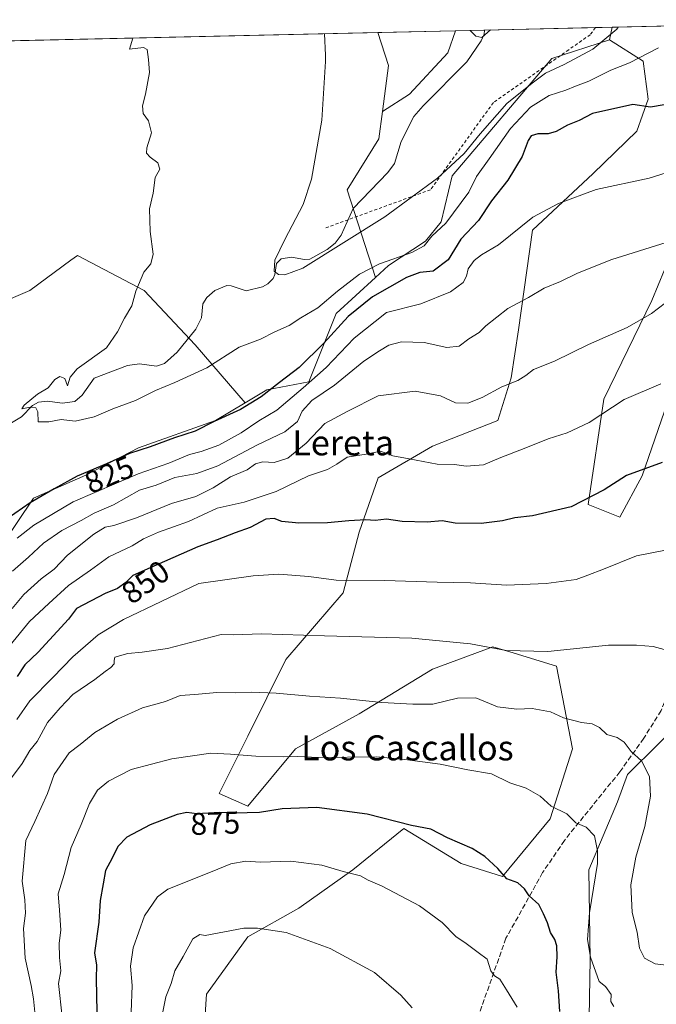
# Model space of a CAD drawing. Units: metres. Extents: x 655361 to 658829, y 4723236 to 4725626.
# Drawn here: x 658482 to 658685, y 4725312 to 4725626 of the extents above; entities that cross this region are included whole.
import ezdxf
from ezdxf.enums import TextEntityAlignment as Align

# ---------------------------------------------------------------- set-up
doc = ezdxf.new("R2010")
doc.units = ezdxf.units.M
doc.header["$MEASUREMENT"] = 0
doc.linetypes.add('DGN Style 2', pattern=[1.6480167562047852, 0.988810053722871, -0.6592067024819142])
doc.linetypes.add('DGN Style 3', pattern=[2.307223458686699, 1.648016756204785, -0.6592067024819142])
for name, color, linetype, lineweight in [('Alambrada', 7, 'DGN Style 2', 0), ('Arbolado forestal CxS', 92, 'Continuous', 0), ('Comarca CxS', 21, 'Continuous', 0), ('Comunidad Autónoma CxS', 142, 'Continuous', 0), ('Corriente natural lineal', 142, 'Continuous', 13), ('Cultivos herbáceos CxS', 92, 'Continuous', 0), ('Curva de nivel maestra', 30, 'Continuous', 30), ('Curva de nivel normal', 30, 'Continuous', 0), ('Espacio natural protegido CxS', 121, 'Continuous', 0), ('Matorral CxS', 135, 'Continuous', 0), ('Municipio CxS', 4, 'Continuous', 0), ('Provincia CxS', 1, 'Continuous', 0), ('Rótulo de curva de nivel directora', 7, 'Continuous', 0), ('Senda', 7, 'DGN Style 3', 0), ('Texto cartográfico', 7, 'Continuous', 0)]:
    doc.layers.add(name, color=color, linetype=linetype, lineweight=lineweight)
doc.styles.add('Style-Arial', font='txt')

# ---------------------------------------------------------------- blocks, each defined once
blk = doc.blocks.new('*U5')
at = {"layer": 'Matorral CxS', "color": 135, "linetype": 'Continuous', "lineweight": 0}
blk.add_polyline3d([(658463.8580999998, 4725530.8343, 824.2360000000045), (658485.2231000002, 4725539.994899999, 822.5947000000016), (658498.3855, 4725549.650699999, 821.6708999999975), (658500.4842999997, 4725551.190500001, 821.4875999999931), (658521.8501000004, 4725539.9943, 819.584400000007), (658538.1278999997, 4725522.690300001, 816.9024999999965), (658554.1335000005, 4725504.144500001, 823.0672999999952), (658544.6505000005, 4725498.460700001, 823.4127000000008), (658520.0122999996, 4725489.7871, 822.9698000000063), (658503.1710999999, 4725480.977499999, 823.9603999999963), (658486.4360999997, 4725473.6985, 823.5540000000037), (658476.2496999997, 4725458.413899999, 827.1828999999999)], dxfattribs=at)
blk = doc.blocks.new('*U6')
at = {"layer": 'Matorral CxS', "color": 135, "linetype": 'Continuous', "lineweight": 0}
blk.add_polyline3d([(658633.0793000003, 4725220.9901, 886.0093000000053), (658591.4568999996, 4725201.864700001, 893.285600000003), (658605.7232999997, 4725223.0725, 892.2329000000027), (658616.9486999996, 4725235.9691, 891.0191000000051), (658654.2805000005, 4725284.252499999, 878.5434999999999), (658664.0579000004, 4725307.927300001, 871.9444999999978), (658664.3903000001, 4725326.3599, 870.2160000000005), (658663.9219000004, 4725354.946900001, 870.8194999999978), (658673.0953000003, 4725376.704700001, 867.5188000000053), (658676.2635000005, 4725385.451500001, 865.8506999999954), (658696.1398999998, 4725405.0503, 861.1404999999941), (658711.7701000003, 4725420.562899999, 857.9673999999941), (658747.5406999999, 4725447.850299999, 853.2494000000006), (658779.8886000002, 4725465.9077, 851.1391000000004), (658781.3470999999, 4725402.2426, 842.2930999999954), (658777.8296999997, 4725398.724099999, 843.4140000000043), (658781.4633999999, 4725397.165899999, 843.9520000000049), (658783.8128000004, 4725294.613, 860.289499999999), (658774.9177000001, 4725290.9977, 862.0512000000017), (658750.1797000002, 4725286.631100001, 866.5709999999963), (658701.1111000003, 4725257.079100001, 872.4376000000049), (658662.6744999997, 4725237.3717, 881.0319000000019)], close=True, dxfattribs=at)

msp = doc.modelspace()

# ---------------------------------------------------------------- linework, layer by layer
at = {"layer": 'Alambrada', "color": 7, "linetype": 'DGN Style 2', "lineweight": 0}
msp.add_polyline3d([(658666.0102000004, 4725623.9803, 819.3018000000012), (658664.3701, 4725621.690099999, 818.803899999999), (658657.4901000002, 4725616.870100001, 819.5953000000009), (658633.4200999998, 4725600.020099999, 818.309699999998), (658613.3000999996, 4725572.1601, 819.2258000000003), (658579.7500999998, 4725559.970100001, 821.9146000000038)], dxfattribs=at)
at = {"layer": 'Arbolado forestal CxS', "color": 92, "linetype": 'Continuous', "lineweight": 0, "extrusion": (0.1236236741282703, 0.002804239014668545, 0.9923252105225262), "elevation": 95476.04864790043, "flags": 128}
msp.add_lwpolyline([(4709471.54459073, -759449.6748163532), (4709471.544590729, -759617.8153694223)], dxfattribs=at)
at = {"layer": 'Arbolado forestal CxS', "color": 92, "linetype": 'Continuous', "lineweight": 0, "extrusion": (0.07928164281723252, 0.001798499619892172, 0.9968506340025662), "elevation": 61523.47321765467, "flags": 128}
msp.add_lwpolyline([(4709470.57218823, -763124.4476087306), (4709470.572188231, -763149.2842965296)], dxfattribs=at)
at = {"layer": 'Arbolado forestal CxS', "color": 92, "linetype": 'Continuous', "lineweight": 0, "extrusion": (0.04048246886851472, -0.01771574591389392, 0.9990231839457102), "elevation": -56244.71839965583, "flags": 128}
msp.add_lwpolyline([(4593266.633819155, 1289959.415579706), (4593258.319529308, 1289952.085720407), (4593244.047997229, 1289947.933114105)], dxfattribs=at)
msp.add_lwpolyline([(4593266.633819155, 1289959.415579706), (4593258.319529308, 1289952.085720407), (4593244.047997229, 1289947.933114105)], dxfattribs=at)
at = {"layer": 'Arbolado forestal CxS', "color": 92, "linetype": 'Continuous', "lineweight": 0}
for points in [[(658597.9675000003, 4725597.113700001, 811.8806999999942), (658596.8361000001, 4725588.4409, 812.0197999999947), (658586.6618999997, 4725572.155099999, 813.4404000000069), (658595.7654999997, 4725544.1283, 820.104800000001), (658583.2050999999, 4725532.6557, 821.4370000000055), (658574.4737000001, 4725510.8191, 827.4450999999973), (658561.0107000006, 4725508.2663, 823.2587999999961), (658554.1335000005, 4725504.144500001, 823.0672999999952), (658538.1278999997, 4725522.690300001, 816.9024999999965), (658521.8501000004, 4725539.9943, 819.584400000007), (658500.4842999997, 4725551.190500001, 821.4875999999931), (658498.3855, 4725549.650699999, 821.6708999999975), (658485.2231000002, 4725539.994899999, 822.5947000000016), (658463.8580999998, 4725530.8343, 824.2360000000045), (658447.5802999996, 4725541.013300001, 826.5633999999991), (658443.5105, 4725556.281099999, 827.2611999999937), (658430.2846999997, 4725566.460300001, 829.4790000000066), (658416.0411, 4725582.746099999, 833.7247000000062), (658414.0062999995, 4725600.048900001, 835.7860999999976), (658429.2675000001, 4725617.352499999, 833.2801000000036), (658429.7061000002, 4725618.619999999, 833.1796000000032), (658596.5133999997, 4725622.4038, 812.3880000000064), (658599.8885000005, 4725611.851299999, 812.0641999999935)], [(658597.9675000003, 4725597.113700001, 811.8806999999942), (658599.8885000005, 4725611.851299999, 812.0641999999935), (658596.5133999997, 4725622.4038, 812.3880000000064), (658621.2654999997, 4725622.965299999, 810.418399999995), (658618.8167000003, 4725615.9221, 810.5274999999965), (658606.6074999999, 4725602.690500001, 811.2388000000064)], [(658777.3872999996, 4725575.0902, 837.7301000000007), (658779.1286000004, 4725499.081499999, 854.2060000000056), (658772.5427000001, 4725496.1165, 853.955700000006), (658754.2295000004, 4725495.098900001, 852.1336000000011), (658745.0729, 4725515.455700001, 847.4159999999974), (658746.0913000006, 4725539.884299999, 841.6201000000001), (658727.7774999999, 4725556.170499999, 837.6303000000045), (658712.5163000004, 4725537.8499, 840.1417999999976), (658703.3601000002, 4725520.5463, 843.4645000000019), (658690.1337000001, 4725507.3137, 845.0792999999976), (658680.9763000002, 4725480.850099999, 849.6533000000054), (658673.8541000001, 4725467.6171, 851.4793999999965), (658663.6801000005, 4725471.689300001, 849.5381000000052), (658668.7676999997, 4725505.278899999, 843.2445000000008), (658684.0292999997, 4725536.8323, 837.9722999999941), (658694.2037000004, 4725561.260700001, 833.2428000000073), (658702.3431000002, 4725582.635299999, 829.0868000000046), (658714.5525000002, 4725602.993100001, 825.7728000000062), (658724.1649000002, 4725607.547700001, 825.797200000001), (658733.8837000001, 4725612.1527, 825.6974000000046), (658749.1445000004, 4725606.045499999, 828.5573000000004), (658761.3532999996, 4725589.759500001, 832.9560999999959), (658765.4219000004, 4725568.3849, 837.9113000000071), (658774.5789000001, 4725571.437700001, 838.1959999999963)]]:
    msp.add_polyline3d(points, close=True, dxfattribs=at)
for points in [[(658621.2654999997, 4725622.965399999, 810.418399999995), (658618.8167000003, 4725615.9221, 810.5274999999965), (658606.6074999999, 4725602.690500001, 811.2388000000064), (658597.9675000003, 4725597.113700001, 811.8806999999942)], [(658429.7061000002, 4725618.620100001, 833.1796000000032), (658429.2675000001, 4725617.352499999, 833.2801000000036), (658414.0062999995, 4725600.048900001, 835.7860999999976), (658416.0411, 4725582.746099999, 833.7247000000062), (658430.2846999997, 4725566.460300001, 829.4790000000066), (658443.5105, 4725556.281099999, 827.2611999999937), (658447.5802999996, 4725541.013300001, 826.5633999999991), (658463.8580999998, 4725530.8343, 824.2360000000045), (658485.2231000002, 4725539.994899999, 822.5947000000016), (658498.3855, 4725549.650699999, 821.6708999999975), (658500.4842999997, 4725551.190500001, 821.4875999999931), (658521.8501000004, 4725539.9943, 819.584400000007), (658538.1278999997, 4725522.690300001, 816.9024999999965), (658554.1335000005, 4725504.144500001, 823.0672999999952)], [(658476.2496999997, 4725458.413899999, 827.1828999999999), (658486.4360999997, 4725473.6985, 823.5540000000037), (658503.1710999999, 4725480.977499999, 823.9603999999963), (658520.0122999996, 4725489.7871, 822.9698000000063), (658544.6505000005, 4725498.460700001, 823.4127000000008), (658554.1335000005, 4725504.144500001, 823.0672999999952), (658561.0107000006, 4725508.2663, 823.2587999999961), (658574.4737000001, 4725510.8191, 827.4450999999973), (658583.2050999999, 4725532.6557, 821.4370000000055), (658595.7654999997, 4725544.1283, 820.104800000001), (658599.9395000003, 4725547.940300001, 819.4470000000001), (658611.6785000004, 4725555.729900001, 817.6438000000054), (658616.6807000004, 4725561.938899999, 817.2326999999932), (658620.2518999996, 4725576.613500001, 814.8791999999958), (658652.1187000005, 4725614.0877, 812.4189000000042), (658670.5159, 4725619.998299999, 814.5304000000033), (658681.2856999999, 4725613.2203, 819.4882999999973), (658682.8844999997, 4725601.0735, 823.6169999999984), (658679.2461000001, 4725590.8837, 826.0792999999976), (658665.3531, 4725577.370100001, 828.404800000004), (658645.9534999998, 4725559.2523, 829.8776000000071), (658641.3931, 4725527.404899999, 835.8928000000016), (658639.1017000005, 4725512.1161, 838.6287000000011), (658634.8624999998, 4725498.444499999, 841.2332000000025), (658613.9282999998, 4725490.314900001, 843.1208999999944), (658596.6331000002, 4725480.1369, 845.9143999999943), (658590.5277000006, 4725462.833100001, 850.0314999999974), (658585.4404999996, 4725443.4935, 855.1965999999958), (658567.1271000003, 4725422.118899999, 861.4434999999941), (658554.9177000001, 4725397.690099999, 867.7881999999954), (658545.7613000004, 4725379.3683, 872.5712000000058), (658554.9172999999, 4725375.297300001, 873.6353999999993), (658570.1785000004, 4725393.617900001, 868.6264999999986), (658590.5267000003, 4725404.8147, 865.5442000000039), (658613.9271000001, 4725419.064300001, 861.6808000000019), (658633.2583, 4725426.188899999, 859.3623999999982), (658638.6919, 4725424.5579, 859.4631999999983), (658653.6061000006, 4725420.081499999, 860.421100000007), (658658.6926999995, 4725393.616699999, 866.1848999999929), (658651.5702999998, 4725371.223900001, 870.2862000000023), (658636.3088999996, 4725352.9023, 874.9272999999957), (658623.0828999998, 4725356.974500001, 875.8329999999987), (658604.7701000003, 4725368.171700001, 874.7332000000025), (658588.4908999996, 4725354.938899999, 879.1876000000049), (658571.1957, 4725342.725099999, 882.6613000000071), (658554.9162999997, 4725333.5645, 884.954199999993), (658541.6898999996, 4725315.242699999, 887.1413000000031), (658540.6727, 4725298.956700001, 888.2470999999933)], [(658670.5159, 4725619.998299999, 814.5304000000033), (658681.2856999999, 4725613.2203, 819.4882999999973), (658682.8844999997, 4725601.0735, 823.6169999999984), (658679.2461000001, 4725590.8837, 826.0792999999976), (658665.3531, 4725577.370100001, 828.404800000004), (658645.9534999998, 4725559.2523, 829.8776000000071), (658641.3931, 4725527.404899999, 835.8928000000016), (658639.1017000005, 4725512.1161, 838.6287000000011), (658634.8624999998, 4725498.444499999, 841.2332000000025), (658613.9282999998, 4725490.314900001, 843.1208999999944), (658596.6331000002, 4725480.1369, 845.9143999999943), (658590.5277000006, 4725462.833100001, 850.0314999999974), (658585.4404999996, 4725443.4935, 855.1965999999958), (658567.1271000003, 4725422.118899999, 861.4434999999941), (658554.9177000001, 4725397.690099999, 867.7881999999954), (658545.7613000004, 4725379.3683, 872.5712000000058), (658554.9172999999, 4725375.297300001, 873.6353999999993), (658570.1785000004, 4725393.617900001, 868.6264999999986), (658590.5267000003, 4725404.8147, 865.5442000000039), (658613.9271000001, 4725419.064300001, 861.6808000000019), (658633.2583, 4725426.188899999, 859.3623999999982), (658638.6919, 4725424.5579, 859.4631999999983), (658653.6061000006, 4725420.081499999, 860.421100000007), (658658.6926999995, 4725393.616699999, 866.1848999999929), (658651.5702999998, 4725371.223900001, 870.2862000000023), (658636.3088999996, 4725352.9023, 874.9272999999957), (658623.0828999998, 4725356.974500001, 875.8329999999987), (658604.7701000003, 4725368.171700001, 874.7332000000025), (658588.4908999996, 4725354.938899999, 879.1876000000049), (658571.1957, 4725342.725099999, 882.6613000000071), (658554.9162999997, 4725333.5645, 884.954199999993), (658541.6898999996, 4725315.242699999, 887.1413000000031), (658540.6727, 4725298.956700001, 888.2470999999933)], [(658670.5159, 4725619.998299999, 814.5304000000033), (658652.1187000005, 4725614.0877, 812.4189000000042), (658620.2518999996, 4725576.613500001, 814.8791999999958), (658616.6807000004, 4725561.938899999, 817.2326999999932), (658611.6785000004, 4725555.729900001, 817.6438000000054), (658599.9395000003, 4725547.940300001, 819.4470000000001), (658595.7654999997, 4725544.1283, 820.104800000001)], [(658777.3872999996, 4725575.0902, 837.7301000000007), (658774.5789000001, 4725571.437700001, 838.1959999999963), (658765.4219000004, 4725568.3849, 837.9113000000071), (658761.3532999996, 4725589.759500001, 832.9560999999959), (658749.1445000004, 4725606.045499999, 828.5573000000004), (658733.8837000001, 4725612.1527, 825.6974000000046), (658724.1649000002, 4725607.547700001, 825.797200000001), (658714.5525000002, 4725602.993100001, 825.7728000000062), (658702.3431000002, 4725582.635299999, 829.0868000000046), (658694.2037000004, 4725561.260700001, 833.2428000000073), (658684.0292999997, 4725536.8323, 837.9722999999941), (658668.7676999997, 4725505.278899999, 843.2445000000008), (658663.6801000005, 4725471.689300001, 849.5381000000052), (658673.8541000001, 4725467.6171, 851.4793999999965), (658680.9763000002, 4725480.850099999, 849.6533000000054), (658690.1337000001, 4725507.3137, 845.0792999999976), (658703.3601000002, 4725520.5463, 843.4645000000019), (658712.5163000004, 4725537.8499, 840.1417999999976), (658727.7774999999, 4725556.170499999, 837.6303000000045), (658746.0913000006, 4725539.884299999, 841.6201000000001), (658745.0729, 4725515.455700001, 847.4159999999974), (658754.2295000004, 4725495.098900001, 852.1336000000011), (658772.5427000001, 4725496.1165, 853.955700000006), (658779.1286000004, 4725499.081499999, 854.2060000000056)], [(658597.9675000003, 4725597.113700001, 811.8806999999942), (658596.8361000001, 4725588.4409, 812.0197999999947), (658586.6618999997, 4725572.155099999, 813.4404000000069), (658595.7654999997, 4725544.1283, 820.104800000001)], [(658595.7654999997, 4725544.1283, 820.104800000001), (658583.2050999999, 4725532.6557, 821.4370000000055), (658574.4737000001, 4725510.8191, 827.4450999999973), (658561.0107000006, 4725508.2663, 823.2587999999961), (658554.1335000005, 4725504.144500001, 823.0672999999952)], [(658595.7654999997, 4725544.1283, 820.104800000001), (658583.2050999999, 4725532.6557, 821.4370000000055), (658574.4737000001, 4725510.8191, 827.4450999999973), (658561.0107000006, 4725508.2663, 823.2587999999961), (658554.1335000005, 4725504.144500001, 823.0672999999952)], [(658388.5037000002, 4725357.906500001, 835.2856000000029), (658397.9373000005, 4725339.685500001, 835.3007999999973), (658432.5931000002, 4725317.206300001, 842.764599999995), (658440.5960999997, 4725318.6621, 842.8730999999971), (658447.8722999999, 4725325.212900001, 846.1140000000015), (658449.3273, 4725334.674900001, 848.1738999999944), (658441.3234999999, 4725341.9539, 845.3925000000017), (658430.4108999996, 4725361.606899999, 839.0622000000004), (658427.5011, 4725374.708900001, 836.3521000000038), (658432.1243000004, 4725386.0097, 837.2143999999971), (658433.8525, 4725396.8409, 834.9235999999946), (658446.3278999999, 4725411.0295, 834.3491999999969), (658463.8803000003, 4725440.2169, 829.9621000000043), (658476.2496999997, 4725458.413899999, 827.1828999999999), (658486.4360999997, 4725473.6985, 823.5540000000037), (658503.1710999999, 4725480.977499999, 823.9603999999963), (658520.0122999996, 4725489.7871, 822.9698000000063), (658544.6505000005, 4725498.460700001, 823.4127000000008), (658554.1335000005, 4725504.144500001, 823.0672999999952)]]:
    msp.add_polyline3d(points, dxfattribs=at)
at = {"layer": 'Comarca CxS', "color": 21, "linetype": 'Continuous', "lineweight": 0, "flags": 128}
msp.add_lwpolyline([(655361.410001172, 4725549.019982731), (658776.2100011986, 4725626.479982734), (658829.2100011971, 4723312.999982758), (657026.858488431, 4723272.139698247)], dxfattribs=at)
at = {"layer": 'Comunidad Autónoma CxS', "color": 142, "linetype": 'Continuous', "lineweight": 0, "flags": 128}
msp.add_lwpolyline([(655361.410001172, 4725549.019982731), (658776.2100011986, 4725626.479982734), (658829.2100011971, 4723312.999982758), (657026.858488431, 4723272.139698247)], dxfattribs=at)
at = {"layer": 'Corriente natural lineal', "color": 142, "linetype": 'Continuous', "lineweight": 13}
msp.add_polyline3d([(658478.2958000004, 4725497.1415, 820.4214000000065), (658482.6404999997, 4725499.634500001, 820.340200000006), (658486.1648000004, 4725503.2404, 820.2679000000062), (658488.0350000003, 4725504.3314, 820.2462999999989), (658490.9387999997, 4725504.688100001, 819.9769999999991), (658495.6380000003, 4725504.049000001, 819.4933000000019), (658499.6297000004, 4725504.512800001, 819.2644), (658501.9571000002, 4725506.565199999, 819.1466999999975), (658505.8513000002, 4725511.9748, 818.8861000000034), (658516.4390000004, 4725516.0439, 818.3288000000031), (658520.3261000002, 4725516.629799999, 817.9516000000004), (658525.7219000002, 4725515.856899999, 817.4863999999943), (658528.2951999997, 4725516.698100001, 817.2936000000045), (658532.3165999996, 4725520.262399999, 816.9747000000062), (658538.3109999998, 4725527.6961, 816.5068000000028), (658540.0828, 4725531.24, 816.3273999999948), (658540.5646000003, 4725535.723400001, 816.3683000000019), (658541.8677000003, 4725537.7346, 816.3032999999997), (658544.4013999999, 4725540.048400001, 816.2878000000055), (658548.1712999997, 4725541.5601, 815.8551000000007), (658549.6015999997, 4725541.4713, 815.7842999999993), (658554.3618000001, 4725539.8913, 815.7596999999951), (658559.5872, 4725541.188999999, 815.5265000000073), (658561.3547999999, 4725542.093800001, 815.3133999999991), (658563.0038999999, 4725543.784800001, 815.1235000000015), (658563.6072000006, 4725545.0921, 815.0654999999971), (658564.1118000001, 4725548.602399999, 815.0240999999951), (658565.5789000001, 4725550.1008, 815.0420000000014), (658568.8871999999, 4725550.640000001, 814.826199999996), (658573.0857999995, 4725549.9179, 814.5837999999932), (658574.7750000004, 4725550.016899999, 814.6058000000049), (658580.3016999997, 4725553.053200001, 814.0108999999939), (658582.8335999995, 4725555.101500001, 813.7562000000034), (658584.7637, 4725557.715, 813.7204000000056), (658588.6469999999, 4725566.187100001, 812.8304999999964), (658599.6405999997, 4725577.676999999, 812.757500000007), (658601.8356999997, 4725580.5393, 812.4765999999945), (658603.9579999996, 4725587.546, 811.9956999999995), (658607.9785000002, 4725595.537500001, 811.3977000000014), (658610.9784000004, 4725599.009099999, 811.2978000000003), (658624.9402000001, 4725613.0363, 810.1407999999938), (658629.5115999999, 4725619.7467, 809.8497000000062), (658630.4351000005, 4725621.876800001, 809.7292000000016), (658630.5992999999, 4725623.176999999, 809.6604999999981)], dxfattribs=at)
at = {"layer": 'Cultivos herbáceos CxS', "color": 92, "linetype": 'Continuous', "lineweight": 0, "extrusion": (-0.08546849559880955, -0.0019386204736182, 0.996338987499102), "elevation": -64646.65999626221, "flags": 128}
msp.add_lwpolyline([(-4709472.609537546, 762887.8569297825), (-4709472.609537545, 762923.4070873873)], dxfattribs=at)
at = {"layer": 'Cultivos herbáceos CxS', "color": 92, "linetype": 'Continuous', "lineweight": 0, "extrusion": (-0.1904606143018262, -0.004319819922378863, 0.9816853332690721), "elevation": -145065.9621619221, "flags": 128}
msp.add_lwpolyline([(-4709473.659584371, 751782.7425645641), (-4709473.659584371, 751788.236775974)], dxfattribs=at)
at = {"layer": 'Cultivos herbáceos CxS', "color": 92, "linetype": 'Continuous', "lineweight": 0, "extrusion": (0.03874831457212747, 0.179400544149989, 0.9830127226422389), "elevation": 874101.8652367474, "flags": 128}
msp.add_lwpolyline([(353845.8739602613, -4677190.488446338), (353845.8739602613, -4677186.216838021)], dxfattribs=at)
at = {"layer": 'Cultivos herbáceos CxS', "color": 92, "linetype": 'Continuous', "lineweight": 0, "extrusion": (0.08090140550264288, 0.001834905831957649, 0.9967204200317585), "elevation": 62762.21987117264, "flags": 128}
msp.add_lwpolyline([(4709473.769353664, -763028.674240118), (4709473.769353664, -763038.0412604606)], dxfattribs=at)
at = {"layer": 'Cultivos herbáceos CxS', "color": 92, "linetype": 'Continuous', "lineweight": 0}
msp.add_polyline3d([(658670.5159, 4725619.998299999, 814.5304000000033), (658652.1187000005, 4725614.0877, 812.4189000000042), (658620.2518999996, 4725576.613500001, 814.8791999999958), (658616.6807000004, 4725561.938899999, 817.2326999999932), (658611.6785000004, 4725555.729900001, 817.6438000000054), (658599.9395000003, 4725547.940300001, 819.4470000000001), (658595.7654999997, 4725544.1283, 820.104800000001), (658586.6618999997, 4725572.155099999, 813.4404000000069), (658596.8361000001, 4725588.4409, 812.0197999999947), (658597.9675000003, 4725597.113700001, 811.8806999999942), (658606.6074999999, 4725602.690500001, 811.2388000000064), (658618.8167000003, 4725615.9221, 810.5274999999965), (658621.2654999997, 4725622.965299999, 810.418399999995), (658671.4024, 4725624.102600001, 813.7464000000036)], close=True, dxfattribs=at)
for points in [[(658621.2654999997, 4725622.965399999, 810.418399999995), (658618.8167000003, 4725615.9221, 810.5274999999965), (658606.6074999999, 4725602.690500001, 811.2388000000064), (658597.9675000003, 4725597.113700001, 811.8806999999942)], [(658670.5159, 4725619.998299999, 814.5304000000033), (658652.1187000005, 4725614.0877, 812.4189000000042), (658620.2518999996, 4725576.613500001, 814.8791999999958), (658616.6807000004, 4725561.938899999, 817.2326999999932), (658611.6785000004, 4725555.729900001, 817.6438000000054), (658599.9395000003, 4725547.940300001, 819.4470000000001), (658595.7654999997, 4725544.1283, 820.104800000001)], [(658597.9675000003, 4725597.113700001, 811.8806999999942), (658596.8361000001, 4725588.4409, 812.0197999999947), (658586.6618999997, 4725572.155099999, 813.4404000000069), (658595.7654999997, 4725544.1283, 820.104800000001)]]:
    msp.add_polyline3d(points, dxfattribs=at)
at = {"layer": 'Curva de nivel maestra', "color": 30, "linetype": 'Continuous', "lineweight": 30, "flags": 128}
for points, elevation in [([(658691.7400000002, 4725599.970100001), (658683.6399999997, 4725598.5701), (658677.9400000004, 4725599.360099999), (658665.1399999997, 4725596.4901), (658660.8099999997, 4725594.3301), (658657.1399999997, 4725592.840100001), (658653.4500000002, 4725590.800100001), (658650.9199999999, 4725590.050100001), (658647.6299999999, 4725590.0101), (658645.5199999996, 4725589.440099999), (658644.5199999996, 4725587.950099999), (658642.6500000004, 4725582.840100001), (658638.0099999999, 4725575.1801), (658632.8200000003, 4725568.630100001), (658628.6600000003, 4725562.3201), (658622.9900000002, 4725556.360099999), (658618.9400000004, 4725549.780099999), (658614.1699999999, 4725546.200099999), (658609.8600000005, 4725545.7401), (658605.6900000004, 4725544.100099999), (658594.7300000006, 4725537.940099999), (658586.9699999997, 4725531.7301), (658579.2400000002, 4725523.200099999), (658571.3399999999, 4725515.440099999), (658565.0199999996, 4725510.5701), (658559.25, 4725506.0001), (658552.6399999997, 4725502.040100001), (658544.1500000004, 4725498.1501), (658538.0899999999, 4725495.040100001), (658531.5300000003, 4725492.940099999), (658523.7400000002, 4725490.040100001), (658517.1600000003, 4725487.9901), (658509.7699999996, 4725484.670100001), (658500.3399999999, 4725480.710100001), (658493.0199999996, 4725476.620100001), (658485.4000000004, 4725472.190099999), (658478.0199999996, 4725467.0601)], 825), ([(658687.3300000001, 4725485.0601), (658675.9699999997, 4725480.920100001), (658668.8799999999, 4725476.3101), (658658.2400000002, 4725470.860099999), (658645.9600000001, 4725468.050100001), (658640.3200000003, 4725467.420100001), (658636.3499999996, 4725466.450099999), (658629.5199999996, 4725465.620100001), (658621.25, 4725465.700099999), (658617.0899999999, 4725466.470100001), (658612.2999999998, 4725466.0001), (658604.2999999998, 4725466.210100001), (658599.2999999998, 4725467.020099999), (658595.6299999999, 4725466.5801), (658592.6100000005, 4725466.720100001), (658587.2100000001, 4725466.470100001), (658580.4199999999, 4725465.7501), (658571.2100000001, 4725465.690099999), (658565.7800000003, 4725466.280099999), (658563.2999999998, 4725467.220100001), (658560.6399999997, 4725466.920100001), (658555.6399999997, 4725464.360099999), (658550.8499999996, 4725462.6501), (658545.1399999997, 4725460.4001), (658538.9400000004, 4725458.1801), (658525.6600000003, 4725452.2501), (658518.2199999997, 4725449.020099999), (658515.9800000006, 4725446.780099999), (658513.2599999999, 4725444.840100001), (658509.3600000005, 4725443.190099999), (658500.1600000003, 4725438.420100001), (658497.6399999997, 4725435.0601), (658487.9600000001, 4725424.460100001), (658483.6200000001, 4725420.4301), (658481.2400000002, 4725416.720100001)], 850), ([(658654.6900000004, 4725309.720100001), (658654.2599999999, 4725316.360099999), (658653.4400000004, 4725322.350099999), (658653.7800000003, 4725327.220100001), (658653.6600000003, 4725330.7601), (658653.0199999996, 4725332.7601), (658651.6799999997, 4725334.9901), (658650.7000000002, 4725338.110099999), (658649.4600000001, 4725340.9001), (658647.9699999997, 4725343.920100001), (658644.8399999999, 4725346.6601), (658643.3499999996, 4725348.970100001), (658641.2100000001, 4725350.800100001), (658637.6799999997, 4725352.130100001), (658634.79, 4725355.4301), (658630.7100000001, 4725359.2501), (658626.6600000003, 4725361.7601), (658618.7300000006, 4725365.1601), (658613.3799999999, 4725368.0101), (658607.2999999998, 4725369.1801), (658593.0800000001, 4725372.720100001), (658577.04, 4725374.880100001), (658565.9500000002, 4725374.450099999), (658558.6399999997, 4725373.340100001), (658550.8099999997, 4725373.120100001), (658546.0199999996, 4725373.350099999), (658538.6399999997, 4725372.840100001), (658535.4000000004, 4725373.270099999), (658532.3600000005, 4725372.6801), (658523.7400000002, 4725369.340100001), (658516.3099999997, 4725365.440099999), (658513.3899999997, 4725362.470100001), (658511.5800000001, 4725358.7401), (658509.4500000002, 4725354.7401), (658508.7300000006, 4725350.5001), (658507.6900000004, 4725345.220100001), (658507.3399999999, 4725338.2301), (658505.9100000003, 4725328.5001), (658506.5199999996, 4725324.550100001), (658506.4600000001, 4725320.3101), (658506.7100000001, 4725309.550100001)], 875)]:
    msp.add_lwpolyline(points, dxfattribs=dict(at, elevation=elevation))
at = {"layer": 'Curva de nivel normal', "color": 30, "linetype": 'Continuous', "lineweight": 0, "flags": 128}
for points, elevation in [([(658673.2983999997, 4725624.145600001), (658672.8399999999, 4725623.460100001), (658665.1699999999, 4725617.040100001), (658656.0800000001, 4725612.170100001), (658650.0899999999, 4725609.370100001), (658645.79, 4725606.170100001), (658637.7000000002, 4725599.720100001), (658629.1699999999, 4725590.030099999), (658624.0800000001, 4725583.7501), (658615.5300000003, 4725575.880100001), (658598.6900000004, 4725563.470100001), (658572.5599999997, 4725547.110099999), (658566.7599999999, 4725545.030099999), (658564.75, 4725545.0701), (658563.3600000005, 4725546.210100001), (658563.5199999996, 4725549.6501), (658566.7699999996, 4725556.2601), (658572.6699999999, 4725567.4901), (658575.29, 4725575.5801), (658578.54, 4725594.370100001), (658579.7999999998, 4725613.100099999), (658579.75, 4725615.110099999), (658579.4238999998, 4725622.016200001)], 815), ([(658686.2000000002, 4725617.520099999), (658676.9699999997, 4725612.720100001), (658670.9699999997, 4725610.4001), (658663.9699999997, 4725606.9001), (658659.6299999999, 4725605.2601), (658656.6200000001, 4725604.0001), (658651.2400000002, 4725602.2401), (658645.25, 4725598.5001), (658638.8499999996, 4725591.7501), (658632.0800000001, 4725582.050100001), (658627.9900000002, 4725576.390100001), (658625.5199999996, 4725571.4001), (658618.2300000006, 4725561.5101), (658613.7800000003, 4725557.370100001), (658611.3200000003, 4725554.3101), (658607.3799999999, 4725552.1601), (658596.9900000002, 4725548.5001), (658590.6299999999, 4725545.200099999), (658583.6299999999, 4725539.8201), (658577.2999999998, 4725534.450099999), (658571.8499999996, 4725531.2301), (658568.1699999999, 4725528.840100001), (658563.5199999996, 4725526.7601), (658558.9699999997, 4725524.460100001), (658552.2000000002, 4725521.9001), (658541.8200000003, 4725515.3301), (658531.5599999997, 4725510.600099999), (658525.4699999997, 4725508.040100001), (658518.9800000006, 4725504.9001), (658511.7699999996, 4725502.2301), (658505.7999999998, 4725499.640100001), (658499.7699999996, 4725498.220100001), (658495.3099999997, 4725498.7501), (658491.3099999997, 4725498.0801), (658487.9199999999, 4725498.0601), (658487.79, 4725501.2401), (658487.2100000001, 4725502.540100001), (658485.3399999999, 4725502.700099999), (658482.7100000001, 4725502.1601), (658483.4000000004, 4725503.420100001), (658487.7000000002, 4725506.9101), (658491.1100000005, 4725508.950099999), (658493.2100000001, 4725511.530099999), (658494.8200000003, 4725512.520099999), (658496.4199999999, 4725511.940099999), (658497.3099999997, 4725509.600099999), (658498.1299999999, 4725512.3101), (658500.4299999997, 4725514.940099999), (658509.75, 4725521.6801), (658513.2599999999, 4725526.7601), (658515.54, 4725531.140100001), (658517.9000000004, 4725535.090100001), (658519.0999999996, 4725539.8201), (658521.6799999997, 4725545.840100001), (658523.9500000002, 4725548.540100001), (658524.6500000004, 4725551.5601), (658523.7000000002, 4725558.8101), (658523.5599999997, 4725566.100099999), (658524.6900000004, 4725571.0601), (658525.2699999996, 4725576.0601), (658526.7699999996, 4725578.720100001), (658526.1500000004, 4725580.720100001), (658523.7100000001, 4725582.5801), (658522.5700000003, 4725583.8301), (658522.6799999997, 4725585.5801), (658524.0999999996, 4725590.350099999), (658523.1900000004, 4725594.200099999), (658521.5099999999, 4725596.540100001), (658521.3200000003, 4725598.950099999), (658522.1900000004, 4725602.700099999), (658523.5, 4725609.6601), (658523.2199999997, 4725613.8201), (658522.8099999997, 4725617.0001), (658521.6200000001, 4725617.5701), (658517.1200000001, 4725617.120100001), (658518.2274000002, 4725620.6281)], 820.0000000000001), ([(658632.4897999996, 4725623.219900001), (658629.7199999997, 4725620.780099999), (658627.8600000005, 4725621.2501), (658625.9588000001, 4725623.071799999)], 810), ([(658697.7800000003, 4725580.4301), (658683.1799999997, 4725575.860099999), (658666.2400000002, 4725572.300100001), (658654.25, 4725567.8101), (658645.9900000002, 4725563.440099999), (658635.0499999998, 4725554.5701), (658629.6500000004, 4725551.340100001), (658627.2400000002, 4725549.5801), (658625.3399999999, 4725546.870100001), (658624.8399999999, 4725544.540100001), (658623.75, 4725542.590100001), (658619.7599999999, 4725539.5801), (658610.2800000003, 4725535.7601), (658599.2999999998, 4725532.9901), (658588.8899999997, 4725524.7401), (658579.9699999997, 4725515.390100001), (658572.6299999999, 4725508.920100001), (658564.1799999997, 4725501.790100001), (658558.4900000002, 4725498.360099999), (658552.7999999998, 4725494.5801), (658545.6299999999, 4725490.620100001), (658539.9800000006, 4725488.5601), (658536.3099999997, 4725487.630100001), (658529.6399999997, 4725484.870100001), (658519.8399999999, 4725481.5001), (658499.0999999996, 4725472.540100001), (658486.4900000002, 4725465.050100001), (658481.2300000006, 4725460.950099999)], 830), ([(658688.6299999999, 4725555.290100001), (658671.2999999998, 4725549.890100001), (658660.2800000003, 4725545.540100001), (658654.8899999997, 4725542.850099999), (658649.6200000001, 4725540.710100001), (658644.6299999999, 4725537.7401), (658638.04, 4725534.280099999), (658630.9600000001, 4725528.690099999), (658628.8799999999, 4725526.5601), (658625.5599999997, 4725524.550100001), (658622.4400000004, 4725522.270099999), (658618.5, 4725521.780099999), (658611.2999999998, 4725523.4001), (658604.0499999998, 4725523.5701), (658599.9800000006, 4725522.5601), (658597.04, 4725520.720100001), (658592.0300000003, 4725517.390100001), (658582.6200000001, 4725509.7301), (658575.3799999999, 4725504.860099999), (658572.3499999996, 4725501.460100001), (658570.79, 4725498.130100001), (658566.75, 4725494.9001), (658558, 4725490.720100001), (658545.3099999997, 4725483.960100001), (658538.6399999997, 4725481.5601), (658531.6399999997, 4725480.2301), (658525.6399999997, 4725477.8201), (658520.3099999997, 4725476.210100001), (658511.9600000001, 4725471.540100001), (658505.7999999998, 4725468.9301), (658501.6299999999, 4725466.5701), (658495.4699999997, 4725463.3301), (658489.5999999996, 4725459.290100001), (658484.8399999999, 4725454.840100001), (658479.75, 4725450.4001)], 835), ([(658688.4699999997, 4725536.040100001), (658683.9800000006, 4725532.6601), (658676.1600000003, 4725528.140100001), (658663.7800000003, 4725522.7301), (658652.9000000004, 4725517.420100001), (658646.2199999997, 4725514.770099999), (658643.8099999997, 4725512.8301), (658641.2599999999, 4725511.2501), (658636.0700000003, 4725509.270099999), (658629.7999999998, 4725505.8301), (658625.2999999998, 4725504.030099999), (658621.2800000003, 4725504.120100001), (658616.5599999997, 4725506.390100001), (658608.3799999999, 4725507.850099999), (658596.5800000001, 4725506.390100001), (658586.9199999999, 4725501.450099999), (658579.5899999999, 4725497.5601), (658573.5899999999, 4725491.200099999), (658567.7300000006, 4725486.4801), (658563.3899999997, 4725485.120100001), (658559.6799999997, 4725485.280099999), (658557.4000000004, 4725484.600099999), (658554.6699999999, 4725482.720100001), (658549.4000000004, 4725480.540100001), (658543.8600000005, 4725476.9801), (658538.29, 4725474.2601), (658530.5, 4725471.940099999), (658519.3600000005, 4725467.380100001), (658512.1500000004, 4725465.0001), (658509.3099999997, 4725464.4301), (658505.7199999997, 4725462.1801), (658497.29, 4725455.5101), (658493.0599999997, 4725451.020099999), (658488.9000000004, 4725447.870100001), (658483.3399999999, 4725442.960100001), (658479.5700000003, 4725438.450099999)], 840), ([(658686.9699999997, 4725510.2301), (658675.2400000002, 4725505.220100001), (658664.0099999999, 4725497.890100001), (658656.9800000006, 4725494.530099999), (658650.9000000004, 4725492.670100001), (658643.2800000003, 4725489.520099999), (658635.7699999996, 4725486.690099999), (658630.2100000001, 4725484.3201), (658624.75, 4725483.850099999), (658620.9900000002, 4725484.440099999), (658615.4699999997, 4725484.5601), (658606.5099999999, 4725486.2401), (658601.2999999998, 4725487.190099999), (658597.2999999998, 4725488.7401), (658592.7199999997, 4725487.770099999), (658586.6600000003, 4725486.800100001), (658583.3399999999, 4725484.5101), (658580.4400000004, 4725482.8101), (658574.3399999999, 4725480.770099999), (658563.9800000006, 4725475.770099999), (658553.7300000006, 4725472.4001), (658545.1600000003, 4725470.4801), (658536.0199999996, 4725466.200099999), (658526.4100000003, 4725462.8301), (658521.6200000001, 4725460.720100001), (658518.0199999996, 4725458.5001), (658510.4900000002, 4725454.920100001), (658504.6900000004, 4725450.640100001), (658497.6399999997, 4725445.7401), (658491.2800000003, 4725440.0101), (658485.2000000002, 4725434.2601), (658478.9500000002, 4725426.720100001)], 845), ([(658688.9900000002, 4725457.220100001), (658679.1399999997, 4725455.2401), (658668.6299999999, 4725451.040100001), (658663.6299999999, 4725449.120100001), (658659.8899999997, 4725447.7401), (658650.3099999997, 4725446.380100001), (658637.5800000001, 4725445.890100001), (658626.0800000001, 4725446.640100001), (658615.4199999999, 4725446.850099999), (658598.5800000001, 4725447.4101), (658583.1200000001, 4725447.4901), (658574.4299999997, 4725448.6801), (658564.8300000001, 4725449.370100001), (658556.6100000005, 4725448.840100001), (658539.3099999997, 4725446.460100001), (658515.1699999999, 4725434.9001), (658507.1500000004, 4725430.0601), (658498.9500000002, 4725423.0601), (658492.5700000003, 4725416.4001), (658485.25, 4725408.960100001), (658481.0599999997, 4725402.960100001)], 855), ([(658479.4000000004, 4725384.4001), (658482.7699999996, 4725388.920100001), (658485.2800000003, 4725393.140100001), (658487.5599999997, 4725395.920100001), (658490.8600000005, 4725402.0601), (658494.9199999999, 4725406.7301), (658498.9699999997, 4725410.9901), (658506.0599999997, 4725415.7301), (658509.3099999997, 4725418.3301), (658511.1600000003, 4725419.6501), (658512.2199999997, 4725420.7401), (658512.2300000006, 4725421.8201), (658512.4299999997, 4725422.940099999), (658516.5999999996, 4725424.050100001), (658521.2100000001, 4725424.5001), (658529.3099999997, 4725425.720100001), (658546.4299999997, 4725430.190099999), (658550.25, 4725430.0701), (658559.3099999997, 4725430.4001), (658579.3899999997, 4725429.6801), (658607.3200000003, 4725428.960100001), (658626.0599999997, 4725427.120100001), (658637.5199999996, 4725425.030099999), (658650.8499999996, 4725424.7401), (658670.1600000003, 4725426.770099999), (658679.1500000004, 4725426.710100001), (658684.54, 4725426.300100001), (658687.9600000001, 4725425.390100001)], 860), ([(658689.5700000003, 4725324.420100001), (658685.1799999997, 4725324.950099999), (658681.7000000002, 4725326.800100001), (658680.1399999997, 4725329.920100001), (658679.3600000005, 4725335.090100001), (658677.8099999997, 4725341.4101), (658677.3700000001, 4725350.200099999), (658678.9800000006, 4725359.020099999), (658681.8700000001, 4725368.850099999), (658683.6500000004, 4725378.520099999), (658683.3600000005, 4725384.790100001), (658680.7999999998, 4725389.8101), (658677.4600000001, 4725392.800100001), (658675.2699999996, 4725395.780099999), (658672.9699999997, 4725397.2301), (658669.6299999999, 4725398.200099999), (658667.2999999998, 4725400.420100001), (658664.9699999997, 4725401.6601), (658661.6299999999, 4725402.0601), (658655.79, 4725403.5801), (658651.6399999997, 4725405.4301), (658645.7800000003, 4725406.540100001), (658640.9000000004, 4725406.290100001), (658634.7100000001, 4725407.050100001), (658627.8099999997, 4725409.940099999), (658621.9299999997, 4725409.800100001), (658614.0800000001, 4725407.880100001), (658607.6799999997, 4725407.870100001), (658597.7300000006, 4725408.4001), (658584.5199999996, 4725409.8101), (658574.6299999999, 4725410.4801), (658563.9699999997, 4725411.440099999), (658555.9800000006, 4725411.7501), (658550.9800000006, 4725411.5001), (658544.9800000006, 4725411.620100001), (658537.9800000006, 4725410.9801), (658533.3099999997, 4725410.710100001), (658528.6399999997, 4725408.7601), (658521.3099999997, 4725406.690099999), (658513.3300000001, 4725403.100099999), (658506.0599999997, 4725398.800100001), (658501.3600000005, 4725395.020099999), (658497.8200000003, 4725392.390100001), (658493.0599999997, 4725385.460100001), (658490.9299999997, 4725379.3301), (658486.8399999999, 4725370.4001), (658483.9500000002, 4725364.4001), (658482.7599999999, 4725351.360099999), (658483.7000000002, 4725345.360099999), (658483.8399999999, 4725341.1601), (658483.2100000001, 4725336.210100001), (658483.7300000006, 4725326.7401), (658485.6399999997, 4725318.0701), (658486.4299999997, 4725313.790100001), (658487.0700000003, 4725307.4101)], 865), ([(658671.8700000001, 4725311.300100001), (658670.9600000001, 4725312.9001), (658671.0800000001, 4725315.200099999), (658669.29, 4725317.780099999), (658667.1799999997, 4725319.3201), (658664.4800000006, 4725327.0701), (658663.5499999998, 4725332.7601), (658664.1299999999, 4725341.2301), (658666.6600000003, 4725357.030099999), (658666.7400000002, 4725361.0101), (658665.6900000004, 4725365.8201), (658663.0999999996, 4725368.590100001), (658659.7199999997, 4725370.040100001), (658656.9100000003, 4725372.850099999), (658651.9400000004, 4725375.280099999), (658648.3899999997, 4725378.5601), (658643.9299999997, 4725381.120100001), (658638.7100000001, 4725382.7301), (658632.8499999996, 4725385.6601), (658625.2400000002, 4725386.9301), (658616.3700000001, 4725388.7401), (658605.0899999999, 4725390.270099999), (658596.04, 4725391.0601), (658577.4000000004, 4725390.880100001), (658570.9699999997, 4725391.190099999), (658566.2999999998, 4725391.040100001), (658557.5, 4725391.280099999), (658549.4199999999, 4725391.940099999), (658543.1200000001, 4725392.2601), (658530.6799999997, 4725390.440099999), (658517.6399999997, 4725387.0701), (658510.4500000002, 4725383.280099999), (658506.9100000003, 4725380.4001), (658504.3300000001, 4725376.1601), (658501.6799999997, 4725369.460100001), (658498.5099999999, 4725362.170100001), (658496.2000000002, 4725353.460100001), (658494.2800000003, 4725347.270099999), (658494.7400000002, 4725342.140100001), (658495.1799999997, 4725335.6801), (658494.6799999997, 4725331.5801), (658494.6900000004, 4725326.940099999), (658495.1500000004, 4725322.7401), (658494.4000000004, 4725318.700099999), (658495.5700000003, 4725308.0601)], 870), ([(658641.0599999997, 4725311.170100001), (658637.5800000001, 4725316.6601), (658635.4400000004, 4725320.100099999), (658633.7400000002, 4725321.140100001), (658632.6200000001, 4725322.7301), (658631.3799999999, 4725326.4801), (658628.5199999996, 4725328.630100001), (658624.6799999997, 4725331.460100001), (658621.3899999997, 4725333.7401), (658617.0599999997, 4725338.140100001), (658609.8200000003, 4725343.5101), (658597.8200000003, 4725349.7301), (658593.4100000003, 4725351.720100001), (658590.9199999999, 4725353.0701), (658585.3700000001, 4725354.4101), (658578.5499999998, 4725356.450099999), (658568.7100000001, 4725357.780099999), (658559.0199999996, 4725357.460100001), (658554.29, 4725357.780099999), (658549.54, 4725356.860099999), (658542.9800000006, 4725354.210100001), (658529.3600000005, 4725348.780099999), (658526.0300000003, 4725346.3301), (658521.9199999999, 4725340.350099999), (658518.3200000003, 4725330.0801), (658517.4000000004, 4725324.2401), (658517.9699999997, 4725318.030099999), (658517.5999999996, 4725309.520099999)], 880), ([(658527.5999999996, 4725308.600099999), (658528.6799999997, 4725314.4101), (658530.3799999999, 4725318.7401), (658531.6399999997, 4725322.7401), (658534.2999999998, 4725327.280099999), (658537.3099999997, 4725332.9801), (658539.6100000005, 4725334.370100001), (658541.3099999997, 4725333.970100001), (658553.6399999997, 4725336.3201), (658558.0700000003, 4725336.4001), (658567.2400000002, 4725334.9901), (658581.2800000003, 4725329.860099999), (658595.4600000001, 4725322.2301), (658603.8200000003, 4725314.920100001), (658607.4699999997, 4725310.9101)], 885)]:
    msp.add_lwpolyline(points, dxfattribs=dict(at, elevation=elevation))
at = {"layer": 'Espacio natural protegido CxS', "color": 121, "linetype": 'Continuous', "lineweight": 0, "flags": 128}
msp.add_lwpolyline([(655361.410001172, 4725549.019982731), (658776.2100011986, 4725626.479982734), (658829.2100011971, 4723312.999982758), (657026.858488431, 4723272.139698247)], dxfattribs=at)
msp.add_lwpolyline([(655361.410001172, 4725549.019982731), (658776.2100011986, 4725626.479982734), (658829.2100011971, 4723312.999982758), (657026.858488431, 4723272.139698247)], dxfattribs=at)
at = {"layer": 'Matorral CxS', "color": 135, "linetype": 'Continuous', "lineweight": 0, "extrusion": (0.03874831457212747, 0.179400544149989, 0.9830127226422389), "elevation": 874101.8652367474, "flags": 128}
msp.add_lwpolyline([(353845.8739602613, -4677190.488446338), (353845.8739602613, -4677186.216838021)], dxfattribs=at)
at = {"layer": 'Matorral CxS', "color": 135, "linetype": 'Continuous', "lineweight": 0, "extrusion": (-0.1170187824273446, -0.002654503637136699, 0.993126154206837), "elevation": -88812.959063655, "flags": 128}
msp.add_lwpolyline([(-4709470.970162721, 760504.6194131073), (-4709470.970162721, 760610.1795800574)], dxfattribs=at)
at = {"layer": 'Matorral CxS', "color": 135, "linetype": 'Continuous', "lineweight": 0}
for points in [[(658540.6727, 4725298.956700001, 888.2470999999933), (658541.6898999996, 4725315.242699999, 887.1413000000031), (658554.9162999997, 4725333.5645, 884.954199999993), (658571.1957, 4725342.725099999, 882.6613000000071), (658588.4908999996, 4725354.938899999, 879.1876000000049), (658604.7701000003, 4725368.171700001, 874.7332000000025), (658623.0828999998, 4725356.974500001, 875.8329999999987), (658636.3088999996, 4725352.9023, 874.9272999999957), (658651.5702999998, 4725371.223900001, 870.2862000000023), (658658.6926999995, 4725393.616699999, 866.1848999999929), (658653.6061000006, 4725420.081499999, 860.421100000007), (658638.6919, 4725424.5579, 859.4631999999983), (658633.2583, 4725426.188899999, 859.3623999999982), (658613.9271000001, 4725419.064300001, 861.6808000000019), (658590.5267000003, 4725404.8147, 865.5442000000039), (658570.1785000004, 4725393.617900001, 868.6264999999986), (658554.9172999999, 4725375.297300001, 873.6353999999993), (658545.7613000004, 4725379.3683, 872.5712000000058), (658554.9177000001, 4725397.690099999, 867.7881999999954), (658567.1271000003, 4725422.118899999, 861.4434999999941), (658585.4404999996, 4725443.4935, 855.1965999999958), (658590.5277000006, 4725462.833100001, 850.0314999999974), (658596.6331000002, 4725480.1369, 845.9143999999943), (658613.9282999998, 4725490.314900001, 843.1208999999944), (658634.8624999998, 4725498.444499999, 841.2332000000025), (658639.1017000005, 4725512.1161, 838.6287000000011), (658641.3931, 4725527.404899999, 835.8928000000016), (658645.9534999998, 4725559.2523, 829.8776000000071), (658665.3531, 4725577.370100001, 828.404800000004), (658679.2461000001, 4725590.8837, 826.0792999999976), (658682.8844999997, 4725601.0735, 823.6169999999984), (658681.2856999999, 4725613.2203, 819.4882999999973), (658670.5159, 4725619.998299999, 814.5304000000033), (658671.4024, 4725624.102600001, 813.7464000000036), (658776.2100000001, 4725626.480000001, 826.1021000000038)], [(658429.7061000002, 4725618.620100001, 833.1796000000032), (658429.2675000001, 4725617.352499999, 833.2801000000036), (658414.0062999995, 4725600.048900001, 835.7860999999976), (658416.0411, 4725582.746099999, 833.7247000000062), (658430.2846999997, 4725566.460300001, 829.4790000000066), (658443.5105, 4725556.281099999, 827.2611999999937), (658447.5802999996, 4725541.013300001, 826.5633999999991), (658463.8580999998, 4725530.8343, 824.2360000000045), (658485.2231000002, 4725539.994899999, 822.5947000000016), (658498.3855, 4725549.650699999, 821.6708999999975), (658500.4842999997, 4725551.190500001, 821.4875999999931), (658521.8501000004, 4725539.9943, 819.584400000007), (658538.1278999997, 4725522.690300001, 816.9024999999965), (658554.1335000005, 4725504.144500001, 823.0672999999952)], [(658670.5159, 4725619.998299999, 814.5304000000033), (658681.2856999999, 4725613.2203, 819.4882999999973), (658682.8844999997, 4725601.0735, 823.6169999999984), (658679.2461000001, 4725590.8837, 826.0792999999976), (658665.3531, 4725577.370100001, 828.404800000004), (658645.9534999998, 4725559.2523, 829.8776000000071), (658641.3931, 4725527.404899999, 835.8928000000016), (658639.1017000005, 4725512.1161, 838.6287000000011), (658634.8624999998, 4725498.444499999, 841.2332000000025), (658613.9282999998, 4725490.314900001, 843.1208999999944), (658596.6331000002, 4725480.1369, 845.9143999999943), (658590.5277000006, 4725462.833100001, 850.0314999999974), (658585.4404999996, 4725443.4935, 855.1965999999958), (658567.1271000003, 4725422.118899999, 861.4434999999941), (658554.9177000001, 4725397.690099999, 867.7881999999954), (658545.7613000004, 4725379.3683, 872.5712000000058), (658554.9172999999, 4725375.297300001, 873.6353999999993), (658570.1785000004, 4725393.617900001, 868.6264999999986), (658590.5267000003, 4725404.8147, 865.5442000000039), (658613.9271000001, 4725419.064300001, 861.6808000000019), (658633.2583, 4725426.188899999, 859.3623999999982), (658638.6919, 4725424.5579, 859.4631999999983), (658653.6061000006, 4725420.081499999, 860.421100000007), (658658.6926999995, 4725393.616699999, 866.1848999999929), (658651.5702999998, 4725371.223900001, 870.2862000000023), (658636.3088999996, 4725352.9023, 874.9272999999957), (658623.0828999998, 4725356.974500001, 875.8329999999987), (658604.7701000003, 4725368.171700001, 874.7332000000025), (658588.4908999996, 4725354.938899999, 879.1876000000049), (658571.1957, 4725342.725099999, 882.6613000000071), (658554.9162999997, 4725333.5645, 884.954199999993), (658541.6898999996, 4725315.242699999, 887.1413000000031), (658540.6727, 4725298.956700001, 888.2470999999933)], [(658777.3872999996, 4725575.0902, 837.7301000000007), (658774.5789000001, 4725571.437700001, 838.1959999999963), (658765.4219000004, 4725568.3849, 837.9113000000071), (658761.3532999996, 4725589.759500001, 832.9560999999959), (658749.1445000004, 4725606.045499999, 828.5573000000004), (658733.8837000001, 4725612.1527, 825.6974000000046), (658724.1649000002, 4725607.547700001, 825.797200000001), (658714.5525000002, 4725602.993100001, 825.7728000000062), (658702.3431000002, 4725582.635299999, 829.0868000000046), (658694.2037000004, 4725561.260700001, 833.2428000000073), (658684.0292999997, 4725536.8323, 837.9722999999941), (658668.7676999997, 4725505.278899999, 843.2445000000008), (658663.6801000005, 4725471.689300001, 849.5381000000052), (658673.8541000001, 4725467.6171, 851.4793999999965), (658680.9763000002, 4725480.850099999, 849.6533000000054), (658690.1337000001, 4725507.3137, 845.0792999999976), (658703.3601000002, 4725520.5463, 843.4645000000019), (658712.5163000004, 4725537.8499, 840.1417999999976), (658727.7774999999, 4725556.170499999, 837.6303000000045), (658746.0913000006, 4725539.884299999, 841.6201000000001), (658745.0729, 4725515.455700001, 847.4159999999974), (658754.2295000004, 4725495.098900001, 852.1336000000011), (658772.5427000001, 4725496.1165, 853.955700000006), (658779.1286000004, 4725499.081499999, 854.2060000000056)], [(658694.2037000004, 4725561.260700001, 833.2428000000073), (658684.0292999997, 4725536.8323, 837.9722999999941), (658668.7676999997, 4725505.278899999, 843.2445000000008), (658663.6801000005, 4725471.689300001, 849.5381000000052), (658673.8541000001, 4725467.6171, 851.4793999999965), (658680.9763000002, 4725480.850099999, 849.6533000000054), (658690.1337000001, 4725507.3137, 845.0792999999976)], [(658388.5037000002, 4725357.906500001, 835.2856000000029), (658397.9373000005, 4725339.685500001, 835.3007999999973), (658432.5931000002, 4725317.206300001, 842.764599999995), (658440.5960999997, 4725318.6621, 842.8730999999971), (658447.8722999999, 4725325.212900001, 846.1140000000015), (658449.3273, 4725334.674900001, 848.1738999999944), (658441.3234999999, 4725341.9539, 845.3925000000017), (658430.4108999996, 4725361.606899999, 839.0622000000004), (658427.5011, 4725374.708900001, 836.3521000000038), (658432.1243000004, 4725386.0097, 837.2143999999971), (658433.8525, 4725396.8409, 834.9235999999946), (658446.3278999999, 4725411.0295, 834.3491999999969), (658463.8803000003, 4725440.2169, 829.9621000000043), (658476.2496999997, 4725458.413899999, 827.1828999999999), (658486.4360999997, 4725473.6985, 823.5540000000037), (658503.1710999999, 4725480.977499999, 823.9603999999963), (658520.0122999996, 4725489.7871, 822.9698000000063), (658544.6505000005, 4725498.460700001, 823.4127000000008), (658554.1335000005, 4725504.144500001, 823.0672999999952)], [(658779.8886000002, 4725465.9077, 851.1391000000004), (658747.5406999999, 4725447.850299999, 853.2494000000006), (658711.7701000003, 4725420.562899999, 857.9673999999941), (658696.1398999998, 4725405.0503, 861.1404999999941), (658676.2635000005, 4725385.451500001, 865.8506999999954), (658673.0953000003, 4725376.704700001, 867.5188000000053), (658663.9219000004, 4725354.946900001, 870.8194999999978), (658664.3903000001, 4725326.3599, 870.2160000000005), (658664.0579000004, 4725307.927300001, 871.9444999999978), (658654.2805000005, 4725284.252499999, 878.5434999999999), (658616.9486999996, 4725235.9691, 891.0191000000051), (658605.7232999997, 4725223.0725, 892.2329000000027), (658591.4568999996, 4725201.864700001, 893.285600000003)], [(658696.1398999998, 4725405.0503, 861.1404999999941), (658676.2635000005, 4725385.451500001, 865.8506999999954), (658673.0953000003, 4725376.704700001, 867.5188000000053), (658663.9219000004, 4725354.946900001, 870.8194999999978), (658664.3903000001, 4725326.3599, 870.2160000000005), (658664.0579000004, 4725307.927300001, 871.9444999999978)]]:
    msp.add_polyline3d(points, dxfattribs=at)
at = {"layer": 'Municipio CxS', "color": 4, "linetype": 'Continuous', "lineweight": 0, "flags": 128}
msp.add_lwpolyline([(655361.410001172, 4725549.019982731), (658776.2100011986, 4725626.479982734), (658829.2100011971, 4723312.999982758), (657026.858488431, 4723272.139698247)], dxfattribs=at)
at = {"layer": 'Provincia CxS', "color": 1, "linetype": 'Continuous', "lineweight": 0, "flags": 128}
msp.add_lwpolyline([(655361.410001172, 4725549.019982731), (658776.2100011986, 4725626.479982734), (658829.2100011971, 4723312.999982758), (657026.858488431, 4723272.139698247)], dxfattribs=at)
at = {"layer": 'Senda', "color": 7, "linetype": 'DGN Style 3', "lineweight": 0}
msp.add_polyline3d([(658779.0075000003, 4725504.3685, 856.5718999999954), (658776.3101000005, 4725502.7501, 856.2722000000067), (658771.8201000001, 4725499.4301, 856.4832000000025), (658767.1101000002, 4725495.370100001, 856.2981000000001), (658761.0900999998, 4725489.350099999, 858.5403999999982), (658755.5000999998, 4725483.340100001, 856.5359000000027), (658748.8000999996, 4725475.520099999, 857.9370000000055), (658741.0000999998, 4725466.360099999, 853.5442999999941), (658731.5000999998, 4725456.610099999, 854.6168999999937), (658701.6801000005, 4725421.710100001, 859.8016000000061), (658694.4901000002, 4725413.9101, 861.5089000000008), (658688.1101000002, 4725408.530099999, 863.7409999999946), (658687.0401, 4725405.8301, 864.1123999999982), (658681.4700999996, 4725396.9901, 865.3813999999984), (658673.8601000002, 4725386.3201, 870.1996999999974), (658656.1101000002, 4725364.370100001, 873.7590000000055), (658649.1700999998, 4725354.110099999, 874.5734999999986), (658637.4501, 4725333.1501, 879.2305000000052), (658623.3101000005, 4725293.370100001, 887.3215999999958)], dxfattribs=at)

# ---------------------------------------------------------------- block references
at = {"layer": 'Matorral CxS', "color": 135, "linetype": 'Continuous', "lineweight": 0}
for name in ['*U5', '*U6']:
    msp.add_blockref(name, (0, 0), dxfattribs=at)

# ---------------------------------------------------------------- texts
at = {"layer": 'Rótulo de curva de nivel directora', "color": 7, "linetype": 'Continuous', "lineweight": 0, "style": 'Style-Arial'}
for s, rotation, p in [('825', 22.77936617243536, (658510.6351524028, 4725481.210451601)), ('850', 35.49773103604117, (658522.2083858444, 4725446.884026657)), ('875', 2.157367755700088, (658544.53610167, 4725369.866867528))]:
    msp.add_text(s, height=7.000000000000002, rotation=rotation, dxfattribs=at).set_placement(p, align=Align.MIDDLE_CENTER)
at = {"layer": 'Texto cartográfico', "color": 7, "linetype": 'Continuous', "lineweight": 0, "style": 'Style-Arial'}
for s, p in [('Lereta', (658585.4016146342, 4725491.37015)), ('Los Cascallos', (658605.9387853661, 4725393.940149999))]:
    msp.add_text(s, height=8, dxfattribs=at).set_placement(p, align=Align.MIDDLE_CENTER)

doc.saveas('drawing.dxf')
